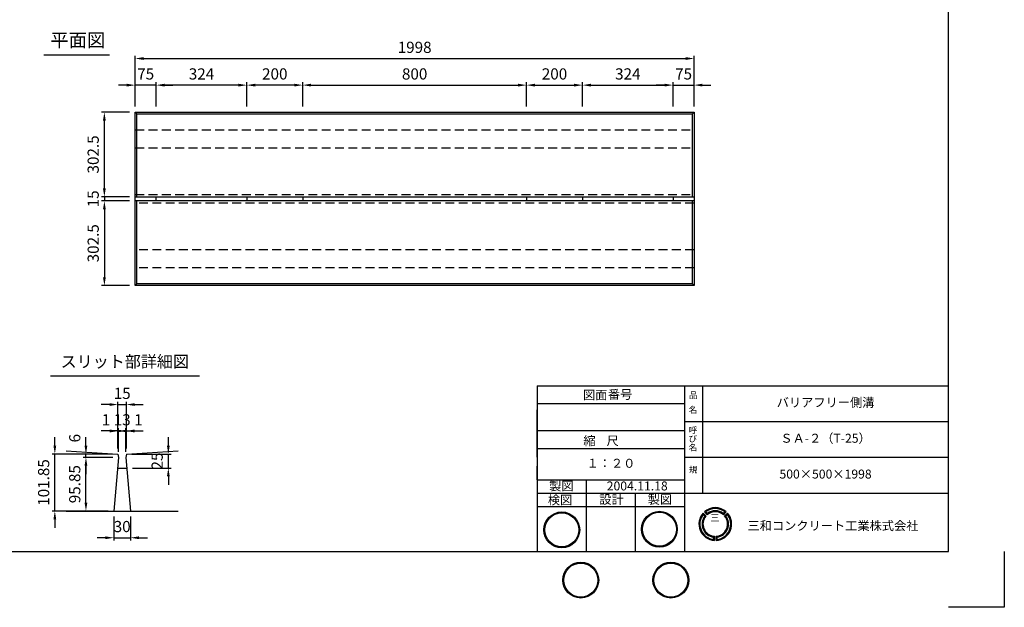
# Model space of a CAD drawing. Extents: x 0 to 5940, y 0 to 4200.
# Drawn here: x 2420 to 5940, y 0 to 2100 of the extents above; entities that cross this region are included whole.
import ezdxf
from ezdxf.enums import TextEntityAlignment as Align

# ---------------------------------------------------------------- set-up
doc = ezdxf.new("R2010")
doc.units = 0
doc.header["$LTSCALE"] = 0.5
doc.linetypes.add('HIDDEN2', pattern=[4.7625, 3.175, -1.5875])
doc.layers.get('0').update_dxf_attribs({"linetype": 'CONTINUOUS'})
doc.layers.get('DEFPOINTS').update_dxf_attribs({"linetype": 'CONTINUOUS'})
doc.layers.add('寸法引出', color=2, linetype='CONTINUOUS')
doc.layers.add('枠', color=3, linetype='CONTINUOUS')
doc.styles.add('SANWA', font='MSMINCHO.TTF')
doc.dimstyles.new('SANWA', dxfattribs={"dimtxt": 2.5, "dimasz": 2.5, "dimexe": 1, "dimexo": 1, "dimgap": 0, "dimtad": 1, "dimdec": 4, "dimdsep": 46, "dimtxsty": 'SANWA', "dimcen": 0, "dimclrd": 2, "dimclre": 2, "dimclrt": 2, "dimadec": 0, "dimazin": 0, "dimtfac": 1, "dimtdec": 4, "dimtix": 1, "dimtmove": 0, "dimatfit": 3, "dimfxl": 1, "dimtolj": 1, "dimtzin": 0, "dimarcsym": 0})

# ---------------------------------------------------------------- blocks, each defined once
blk = doc.blocks.new('*D127')
at = {"layer": 'DEFPOINTS', "color": 0, "ltscale": 20}
for p in [(4831, 1961.2), (2833, 1769.7), (4831, 1769.7)]:
    blk.add_point(p, dxfattribs=at)
at = {"layer": '寸法引出', "lineweight": -2, "ltscale": 20}
for p, q in [((2833, 1789.7), (2833, 1971.2)), ((4831, 1789.7), (4831, 1971.2)), ((2863, 1961.2), (4801, 1961.2))]:
    blk.add_line(p, q, dxfattribs=at)
at = {"layer": '寸法引出', "ltscale": 20}
for points in [[(2863, 1966.2), (2863, 1956.2), (2833, 1961.2)], [(4801, 1966.2), (4801, 1956.2), (4831, 1961.2)]]:
    blk.add_solid(points, dxfattribs=at)
at = {"layer": '寸法引出', "ltscale": 20, "insert": (3832, 2001.2), "char_height": 40, "attachment_point": 5, "style": 'SANWA'}
blk.add_mtext('\\A1;1998', dxfattribs=at)
blk = doc.blocks.new('*D234')
at = {"layer": 'DEFPOINTS', "color": 0, "ltscale": 20}
for p in [(2722.8, 1452.2), (2833, 1467.2), (2833, 1452.2)]:
    blk.add_point(p, dxfattribs=at)
at = {"layer": '寸法引出', "lineweight": -2, "ltscale": 20}
for p, q in [((2722.8, 1497.2), (2722.8, 1527.2)), ((2813, 1467.2), (2712.8, 1467.2)), ((2813, 1452.2), (2712.8, 1452.2)), ((2722.8, 1467.2), (2722.8, 1452.2)), ((2722.8, 1422.2), (2722.8, 1392.2))]:
    blk.add_line(p, q, dxfattribs=at)
at = {"layer": '寸法引出', "ltscale": 20}
for points in [[(2717.8, 1497.2), (2727.8, 1497.2), (2722.8, 1467.2)], [(2717.8, 1422.2), (2727.8, 1422.2), (2722.8, 1452.2)]]:
    blk.add_solid(points, dxfattribs=at)
at = {"layer": '寸法引出', "ltscale": 20, "insert": (2682.8, 1459.7), "char_height": 40, "attachment_point": 5, "rotation": 90, "style": 'SANWA'}
blk.add_mtext('\\A1;15', dxfattribs=at)
blk = doc.blocks.new('*D235')
at = {"layer": 'DEFPOINTS', "color": 0, "ltscale": 20}
for p in [(2833, 1452.2), (2722.8, 1149.7), (2833, 1149.7)]:
    blk.add_point(p, dxfattribs=at)
at = {"layer": '寸法引出', "lineweight": -2, "ltscale": 20}
for p, q in [((2813, 1452.2), (2712.8, 1452.2)), ((2722.8, 1422.2), (2722.8, 1179.7)), ((2813, 1149.7), (2712.8, 1149.7))]:
    blk.add_line(p, q, dxfattribs=at)
at = {"layer": '寸法引出', "ltscale": 20}
for points in [[(2717.8, 1422.2), (2727.8, 1422.2), (2722.8, 1452.2)], [(2717.8, 1179.7), (2727.8, 1179.7), (2722.8, 1149.7)]]:
    blk.add_solid(points, dxfattribs=at)
at = {"layer": '寸法引出', "ltscale": 20, "insert": (2682.8, 1301), "char_height": 40, "attachment_point": 5, "rotation": 90, "style": 'SANWA'}
blk.add_mtext('\\A1;302.5', dxfattribs=at)
blk = doc.blocks.new('*D236')
at = {"layer": 'DEFPOINTS', "color": 0, "ltscale": 20}
for p in [(2722.8, 1769.7), (2833, 1769.7), (2833, 1467.2)]:
    blk.add_point(p, dxfattribs=at)
at = {"layer": '寸法引出', "lineweight": -2, "ltscale": 20}
for p, q in [((2813, 1769.7), (2712.8, 1769.7)), ((2722.8, 1497.2), (2722.8, 1739.7)), ((2813, 1467.2), (2712.8, 1467.2))]:
    blk.add_line(p, q, dxfattribs=at)
at = {"layer": '寸法引出', "ltscale": 20}
for points in [[(2717.8, 1739.7), (2727.8, 1739.7), (2722.8, 1769.7)], [(2717.8, 1497.2), (2727.8, 1497.2), (2722.8, 1467.2)]]:
    blk.add_solid(points, dxfattribs=at)
at = {"layer": '寸法引出', "ltscale": 20, "insert": (2682.8, 1618.5), "char_height": 40, "attachment_point": 5, "rotation": 90, "style": 'SANWA'}
blk.add_mtext('\\A1;302.5', dxfattribs=at)
blk = doc.blocks.new('*D238')
at = {"layer": 'DEFPOINTS', "color": 0, "ltscale": 20}
for p in [(2799.5, 630.2), (2773.5, 535.8), (2799.5, 535.8)]:
    blk.add_point(p, dxfattribs=at)
at = {"layer": '寸法引出', "lineweight": -2, "ltscale": 20}
for p, q in [((2773.5, 555.8), (2773.5, 640.2)), ((2799.5, 555.8), (2799.5, 640.2)), ((2743.5, 630.2), (2713.5, 630.2)), ((2773.5, 630.2), (2799.5, 630.2)), ((2829.5, 630.2), (2859.5, 630.2))]:
    blk.add_line(p, q, dxfattribs=at)
at = {"layer": '寸法引出', "ltscale": 20}
for points in [[(2743.5, 635.2), (2743.5, 625.2), (2773.5, 630.2)], [(2829.5, 635.2), (2829.5, 625.2), (2799.5, 630.2)]]:
    blk.add_solid(points, dxfattribs=at)
at = {"layer": '寸法引出', "ltscale": 20, "insert": (2786.5, 670.2), "char_height": 40, "attachment_point": 5, "style": 'SANWA'}
blk.add_mtext('\\A1;13', dxfattribs=at)
blk = doc.blocks.new('*D239')
at = {"layer": 'DEFPOINTS', "color": 0, "ltscale": 20}
for p in [(2801.5, 630.2), (2799.5, 535.8), (2801.5, 547.8)]:
    blk.add_point(p, dxfattribs=at)
at = {"layer": '寸法引出', "lineweight": -2, "ltscale": 20}
for p, q in [((2799.5, 555.8), (2799.5, 640.2)), ((2801.5, 567.8), (2801.5, 640.2)), ((2769.5, 630.2), (2739.5, 630.2)), ((2799.5, 630.2), (2801.5, 630.2)), ((2831.5, 630.2), (2861.5, 630.2))]:
    blk.add_line(p, q, dxfattribs=at)
at = {"layer": '寸法引出', "ltscale": 20}
for points in [[(2769.5, 635.2), (2769.5, 625.2), (2799.5, 630.2)], [(2831.5, 635.2), (2831.5, 625.2), (2801.5, 630.2)]]:
    blk.add_solid(points, dxfattribs=at)
at = {"layer": '寸法引出', "ltscale": 20, "insert": (2844.5, 670.2), "char_height": 40, "attachment_point": 5, "style": 'SANWA'}
blk.add_mtext('\\A1;1', dxfattribs=at)
blk = doc.blocks.new('*D240')
at = {"layer": 'DEFPOINTS', "color": 0, "ltscale": 20}
for p in [(2771.5, 630.2), (2771.5, 547.8), (2773.5, 535.8)]:
    blk.add_point(p, dxfattribs=at)
at = {"layer": '寸法引出', "lineweight": -2, "ltscale": 20}
for p, q in [((2771.5, 567.8), (2771.5, 640.2)), ((2773.5, 555.8), (2773.5, 640.2)), ((2741.5, 630.2), (2711.5, 630.2)), ((2773.5, 630.2), (2771.5, 630.2)), ((2803.5, 630.2), (2833.5, 630.2))]:
    blk.add_line(p, q, dxfattribs=at)
at = {"layer": '寸法引出', "ltscale": 20}
for points in [[(2741.5, 635.2), (2741.5, 625.2), (2771.5, 630.2)], [(2803.5, 635.2), (2803.5, 625.2), (2773.5, 630.2)]]:
    blk.add_solid(points, dxfattribs=at)
at = {"layer": '寸法引出', "ltscale": 20, "insert": (2728.5, 670.2), "char_height": 40, "attachment_point": 5, "style": 'SANWA'}
blk.add_mtext('\\A1;1', dxfattribs=at)
blk = doc.blocks.new('*D241')
at = {"layer": 'DEFPOINTS', "color": 0, "ltscale": 20}
for p in [(2801.5, 547.8), (2951.5, 547.8), (2802.9, 497.8)]:
    blk.add_point(p, dxfattribs=at)
at = {"layer": '寸法引出', "lineweight": -2, "ltscale": 20}
for p, q in [((2951.5, 577.8), (2951.5, 607.8)), ((2821.5, 547.8), (2961.5, 547.8)), ((2951.5, 497.8), (2951.5, 547.8)), ((2822.9, 497.8), (2961.5, 497.8)), ((2951.5, 467.8), (2951.5, 437.8))]:
    blk.add_line(p, q, dxfattribs=at)
at = {"layer": '寸法引出', "ltscale": 20}
for points in [[(2946.5, 577.8), (2956.5, 577.8), (2951.5, 547.8)], [(2946.5, 467.8), (2956.5, 467.8), (2951.5, 497.8)]]:
    blk.add_solid(points, dxfattribs=at)
at = {"layer": '寸法引出', "ltscale": 20, "insert": (2911.5, 522.8), "char_height": 40, "attachment_point": 5, "rotation": 90, "style": 'SANWA'}
blk.add_mtext('\\A1;25', dxfattribs=at)
blk = doc.blocks.new('*D242')
at = {"layer": 'DEFPOINTS', "color": 0, "ltscale": 20}
for p in [(2656.9, 535.8), (2773.5, 535.8), (2756.5, 344.1)]:
    blk.add_point(p, dxfattribs=at)
at = {"layer": '寸法引出', "lineweight": -2, "ltscale": 20}
for p, q in [((2753.5, 535.8), (2646.9, 535.8)), ((2656.9, 374.1), (2656.9, 505.8)), ((2736.5, 344.1), (2646.9, 344.1))]:
    blk.add_line(p, q, dxfattribs=at)
at = {"layer": '寸法引出', "ltscale": 20}
for points in [[(2651.9, 505.8), (2661.9, 505.8), (2656.9, 535.8)], [(2651.9, 374.1), (2661.9, 374.1), (2656.9, 344.1)]]:
    blk.add_solid(points, dxfattribs=at)
at = {"layer": '寸法引出', "ltscale": 20, "insert": (2616.9, 440), "char_height": 40, "attachment_point": 5, "rotation": 90, "style": 'SANWA'}
blk.add_mtext('\\A1;95.85', dxfattribs=at)
blk = doc.blocks.new('*D243')
at = {"layer": 'DEFPOINTS', "color": 0, "ltscale": 20}
for p in [(2656.9, 547.8), (2771.5, 547.8), (2773.5, 535.8)]:
    blk.add_point(p, dxfattribs=at)
at = {"layer": '寸法引出', "lineweight": -2, "ltscale": 20}
for p, q in [((2656.9, 577.8), (2656.9, 607.8)), ((2751.5, 547.8), (2646.9, 547.8)), ((2753.5, 535.8), (2646.9, 535.8)), ((2656.9, 535.8), (2656.9, 547.8)), ((2656.9, 505.8), (2656.9, 475.8))]:
    blk.add_line(p, q, dxfattribs=at)
at = {"layer": '寸法引出', "ltscale": 20}
for points in [[(2651.9, 577.8), (2661.9, 577.8), (2656.9, 547.8)], [(2651.9, 505.8), (2661.9, 505.8), (2656.9, 535.8)]]:
    blk.add_solid(points, dxfattribs=at)
at = {"layer": '寸法引出', "ltscale": 20, "insert": (2616.9, 604.3), "char_height": 40, "attachment_point": 5, "rotation": 90, "style": 'SANWA'}
blk.add_mtext('\\A1;6', dxfattribs=at)
blk = doc.blocks.new('*D244')
at = {"layer": 'DEFPOINTS', "color": 0, "ltscale": 20}
for p in [(2545.7, 547.8), (2771.5, 547.8), (2756.5, 344.1)]:
    blk.add_point(p, dxfattribs=at)
at = {"layer": '寸法引出', "lineweight": -2, "ltscale": 20}
for p, q in [((2545.7, 577.8), (2545.7, 607.8)), ((2751.5, 547.8), (2535.7, 547.8)), ((2545.7, 344.1), (2545.7, 547.8)), ((2736.5, 344.1), (2535.7, 344.1)), ((2545.7, 314.1), (2545.7, 284.1))]:
    blk.add_line(p, q, dxfattribs=at)
at = {"layer": '寸法引出', "ltscale": 20}
for points in [[(2540.7, 577.8), (2550.7, 577.8), (2545.7, 547.8)], [(2540.7, 314.1), (2550.7, 314.1), (2545.7, 344.1)]]:
    blk.add_solid(points, dxfattribs=at)
at = {"layer": '寸法引出', "ltscale": 20, "insert": (2505.7, 446), "char_height": 40, "attachment_point": 5, "rotation": 90, "style": 'SANWA'}
blk.add_mtext('\\A1;101.85', dxfattribs=at)
blk = doc.blocks.new('*D245')
at = {"layer": 'DEFPOINTS', "color": 0, "ltscale": 20}
for p in [(2801.5, 724.6), (2771.5, 547.8), (2801.5, 547.8)]:
    blk.add_point(p, dxfattribs=at)
at = {"layer": '寸法引出', "lineweight": -2, "ltscale": 20}
for p, q in [((2741.5, 724.6), (2711.5, 724.6)), ((2771.5, 567.8), (2771.5, 734.6)), ((2771.5, 724.6), (2801.5, 724.6)), ((2801.5, 567.8), (2801.5, 734.6)), ((2831.5, 724.6), (2861.5, 724.6))]:
    blk.add_line(p, q, dxfattribs=at)
at = {"layer": '寸法引出', "ltscale": 20}
for points in [[(2741.5, 729.6), (2741.5, 719.6), (2771.5, 724.6)], [(2831.5, 729.6), (2831.5, 719.6), (2801.5, 724.6)]]:
    blk.add_solid(points, dxfattribs=at)
at = {"layer": '寸法引出', "ltscale": 20, "insert": (2786.5, 764.6), "char_height": 40, "attachment_point": 5, "style": 'SANWA'}
blk.add_mtext('\\A1;15', dxfattribs=at)
blk = doc.blocks.new('*D246')
at = {"layer": 'DEFPOINTS', "color": 0, "ltscale": 20}
for p in [(2756.5, 344.1), (2816.5, 344.1), (2816.5, 248.6)]:
    blk.add_point(p, dxfattribs=at)
at = {"layer": '寸法引出', "lineweight": -2, "ltscale": 20}
for p, q in [((2756.5, 324.1), (2756.5, 238.6)), ((2816.5, 324.1), (2816.5, 238.6)), ((2726.5, 248.6), (2696.5, 248.6)), ((2756.5, 248.6), (2816.5, 248.6)), ((2846.5, 248.6), (2876.5, 248.6))]:
    blk.add_line(p, q, dxfattribs=at)
at = {"layer": '寸法引出', "ltscale": 20}
for points in [[(2726.5, 253.6), (2726.5, 243.6), (2756.5, 248.6)], [(2846.5, 253.6), (2846.5, 243.6), (2816.5, 248.6)]]:
    blk.add_solid(points, dxfattribs=at)
at = {"layer": '寸法引出', "ltscale": 20, "insert": (2786.5, 288.6), "char_height": 40, "attachment_point": 5, "style": 'SANWA'}
blk.add_mtext('\\A1;30', dxfattribs=at)
blk = doc.blocks.new('*D260')
at = {"layer": 'DEFPOINTS', "color": 0, "ltscale": 20}
for p in [(4232, 1866.2), (3432, 1769.7), (4232, 1769.7)]:
    blk.add_point(p, dxfattribs=at)
at = {"layer": '寸法引出', "lineweight": -2, "ltscale": 20}
for p, q in [((3432, 1789.7), (3432, 1876.2)), ((3462, 1866.2), (4202, 1866.2)), ((4232, 1789.7), (4232, 1876.2))]:
    blk.add_line(p, q, dxfattribs=at)
at = {"layer": '寸法引出', "ltscale": 20}
for points in [[(3462, 1871.2), (3462, 1861.2), (3432, 1866.2)], [(4202, 1871.2), (4202, 1861.2), (4232, 1866.2)]]:
    blk.add_solid(points, dxfattribs=at)
at = {"layer": '寸法引出', "ltscale": 20, "insert": (3832, 1906.2), "char_height": 40, "attachment_point": 5, "style": 'SANWA'}
blk.add_mtext('\\A1;800', dxfattribs=at)
blk = doc.blocks.new('*D261')
at = {"layer": 'DEFPOINTS', "color": 0, "ltscale": 20}
for p in [(4432, 1866.2), (4232, 1769.7), (4432, 1769.7)]:
    blk.add_point(p, dxfattribs=at)
at = {"layer": '寸法引出', "lineweight": -2, "ltscale": 20}
for p, q in [((4232, 1789.7), (4232, 1876.2)), ((4262, 1866.2), (4402, 1866.2)), ((4432, 1789.7), (4432, 1876.2))]:
    blk.add_line(p, q, dxfattribs=at)
at = {"layer": '寸法引出', "ltscale": 20}
for points in [[(4262, 1871.2), (4262, 1861.2), (4232, 1866.2)], [(4402, 1871.2), (4402, 1861.2), (4432, 1866.2)]]:
    blk.add_solid(points, dxfattribs=at)
at = {"layer": '寸法引出', "ltscale": 20, "insert": (4332, 1906.2), "char_height": 40, "attachment_point": 5, "style": 'SANWA'}
blk.add_mtext('\\A1;200', dxfattribs=at)
blk = doc.blocks.new('*D262')
at = {"layer": 'DEFPOINTS', "color": 0, "ltscale": 20}
for p in [(3232, 1866.2), (3232, 1769.7), (3432, 1769.7)]:
    blk.add_point(p, dxfattribs=at)
at = {"layer": '寸法引出', "lineweight": -2, "ltscale": 20}
for p, q in [((3232, 1789.7), (3232, 1876.2)), ((3402, 1866.2), (3262, 1866.2)), ((3432, 1789.7), (3432, 1876.2))]:
    blk.add_line(p, q, dxfattribs=at)
at = {"layer": '寸法引出', "ltscale": 20}
for points in [[(3262, 1871.2), (3262, 1861.2), (3232, 1866.2)], [(3402, 1871.2), (3402, 1861.2), (3432, 1866.2)]]:
    blk.add_solid(points, dxfattribs=at)
at = {"layer": '寸法引出', "ltscale": 20, "insert": (3332, 1906.2), "char_height": 40, "attachment_point": 5, "style": 'SANWA'}
blk.add_mtext('\\A1;200', dxfattribs=at)
blk = doc.blocks.new('*D428')
at = {"layer": 'DEFPOINTS', "color": 0, "ltscale": 20}
for p in [(4756, 1866.2), (4432, 1769.7), (4756, 1769.7)]:
    blk.add_point(p, dxfattribs=at)
at = {"layer": '寸法引出', "lineweight": -2, "ltscale": 20}
for p, q in [((4432, 1789.7), (4432, 1876.2)), ((4462, 1866.2), (4726, 1866.2)), ((4756, 1789.7), (4756, 1876.2))]:
    blk.add_line(p, q, dxfattribs=at)
at = {"layer": '寸法引出', "ltscale": 20}
for points in [[(4462, 1871.2), (4462, 1861.2), (4432, 1866.2)], [(4726, 1871.2), (4726, 1861.2), (4756, 1866.2)]]:
    blk.add_solid(points, dxfattribs=at)
at = {"layer": '寸法引出', "ltscale": 20, "insert": (4594, 1906.2), "char_height": 40, "attachment_point": 5, "style": 'SANWA'}
blk.add_mtext('\\A1;324', dxfattribs=at)
blk = doc.blocks.new('*D429')
at = {"layer": 'DEFPOINTS', "color": 0, "ltscale": 20}
for p in [(4831, 1866.2), (4756, 1769.7), (4831, 1769.7)]:
    blk.add_point(p, dxfattribs=at)
at = {"layer": '寸法引出', "lineweight": -2, "ltscale": 20}
for p, q in [((4726, 1866.2), (4696, 1866.2)), ((4756, 1789.7), (4756, 1876.2)), ((4756, 1866.2), (4831, 1866.2)), ((4831, 1789.7), (4831, 1876.2)), ((4861, 1866.2), (4891, 1866.2))]:
    blk.add_line(p, q, dxfattribs=at)
at = {"layer": '寸法引出', "ltscale": 20}
for points in [[(4726, 1871.2), (4726, 1861.2), (4756, 1866.2)], [(4861, 1871.2), (4861, 1861.2), (4831, 1866.2)]]:
    blk.add_solid(points, dxfattribs=at)
at = {"layer": '寸法引出', "ltscale": 20, "insert": (4793.5, 1906.2), "char_height": 40, "attachment_point": 5, "style": 'SANWA'}
blk.add_mtext('\\A1;75', dxfattribs=at)
blk = doc.blocks.new('*D430')
at = {"layer": 'DEFPOINTS', "color": 0, "ltscale": 20}
for p in [(2908, 1866.2), (2908, 1769.7), (3232, 1769.7)]:
    blk.add_point(p, dxfattribs=at)
at = {"layer": '寸法引出', "lineweight": -2, "ltscale": 20}
for p, q in [((2908, 1789.7), (2908, 1876.2)), ((3202, 1866.2), (2938, 1866.2)), ((3232, 1789.7), (3232, 1876.2))]:
    blk.add_line(p, q, dxfattribs=at)
at = {"layer": '寸法引出', "ltscale": 20}
for points in [[(2938, 1871.2), (2938, 1861.2), (2908, 1866.2)], [(3202, 1871.2), (3202, 1861.2), (3232, 1866.2)]]:
    blk.add_solid(points, dxfattribs=at)
at = {"layer": '寸法引出', "ltscale": 20, "insert": (3070, 1906.2), "char_height": 40, "attachment_point": 5, "style": 'SANWA'}
blk.add_mtext('\\A1;324', dxfattribs=at)
blk = doc.blocks.new('*D431')
at = {"layer": 'DEFPOINTS', "color": 0, "ltscale": 20}
for p in [(2833, 1866.2), (2833, 1769.7), (2908, 1769.7)]:
    blk.add_point(p, dxfattribs=at)
at = {"layer": '寸法引出', "lineweight": -2, "ltscale": 20}
for p, q in [((2803, 1866.2), (2773, 1866.2)), ((2833, 1789.7), (2833, 1876.2)), ((2908, 1866.2), (2833, 1866.2)), ((2908, 1789.7), (2908, 1876.2)), ((2938, 1866.2), (2968, 1866.2))]:
    blk.add_line(p, q, dxfattribs=at)
at = {"layer": '寸法引出', "ltscale": 20}
for points in [[(2803, 1871.2), (2803, 1861.2), (2833, 1866.2)], [(2938, 1871.2), (2938, 1861.2), (2908, 1866.2)]]:
    blk.add_solid(points, dxfattribs=at)
at = {"layer": '寸法引出', "ltscale": 20, "insert": (2870.5, 1906.2), "char_height": 40, "attachment_point": 5, "style": 'SANWA'}
blk.add_mtext('\\A1;75', dxfattribs=at)

msp = doc.modelspace()

# ---------------------------------------------------------------- hatches: boundary and pattern name
h = msp.add_hatch(color=256)
h.paths.add_polyline_path([(4867.8178, 341.16772), (4878.02042, 330.9651, -0.3722683533), (4935.67615, 330.9651), (4945.87877, 341.16772, 0.382497994)])
h.paths.add_polyline_path([(4941.15241, 340.96685), (4935.45071, 335.26514, 0.3367429549), (4878.24586, 335.26514), (4872.54416, 340.96685, -0.3477704275)], flags=16)
h.paths.add_polyline_path([(4940.20164, 326.43962, -0.6168583269), (4910.04829, 253.643), (4910.04829, 239.21431, 0.6292889159), (4950.40426, 336.64224)])
h.paths.add_polyline_path([(4950.20338, 331.91588, -0.5873104909), (4913.24829, 242.6984), (4913.24829, 250.76182, 0.5741105922), (4944.50167, 326.21418)], flags=16)
h.paths.add_polyline_path([(4863.29232, 336.64224, 0.6292889159), (4903.64829, 239.21431), (4903.64829, 253.643, -0.6168583269), (4873.49494, 326.43962)])
h.paths.add_polyline_path([(4869.1949, 326.21418, 0.5741105922), (4900.44829, 250.76182), (4900.44829, 242.6984, -0.5873104909), (4863.49319, 331.91588)], flags=16)
h = msp.add_hatch(color=256)
h.paths.add_polyline_path([(4422.02655, 276.75714, 1), (4294.06622, 276.75714, 1)])
h.paths.add_polyline_path([(4418.82655, 276.75714, 1), (4297.26622, 276.75714, 1)], flags=16)
h = msp.add_hatch(color=256)
h.paths.add_polyline_path([(4771.0741, 279.08054, 1), (4643.11376, 279.08054, 1)])
h.paths.add_polyline_path([(4767.8741, 279.08054, 1), (4646.31376, 279.08054, 1)], flags=16)
h.paths.add_polyline_path([(4674.86764, 276.67545), (4741.97621, 276.67545), (4741.97621, 337.56688), (4674.86764, 337.56688)], flags=8)
h.paths.add_polyline_path([(4673.61228, 229.04961), (4741.72657, 229.04961), (4741.72657, 292.95818), (4673.61228, 292.95818)], flags=8)
h = msp.add_hatch(color=256)
h.paths.add_polyline_path([(4489.86326, 97.2224, 1), (4361.90292, 97.2224, 1)])
h.paths.add_polyline_path([(4486.66326, 97.2224, 1), (4365.10292, 97.2224, 1)], flags=16)
h.paths.add_polyline_path([(4393.24537, 91.04168), (4461.1768, 91.04168), (4461.1768, 154.40168), (4393.24537, 154.40168)], flags=8)
h.paths.add_polyline_path([(4393.49859, 43.49887), (4459.41859, 43.49887), (4459.41859, 100.82458), (4393.49859, 100.82458)], flags=24)
h = msp.add_hatch(color=256)
h.paths.add_polyline_path([(4811.93553, 97.2224, 1), (4683.97519, 97.2224, 1)])
h.paths.add_polyline_path([(4808.73553, 97.2224, 1), (4687.17519, 97.2224, 1)], flags=16)
h.paths.add_polyline_path([(4715.2262, 91.93731), (4783.34049, 91.93731), (4783.34049, 155.84588), (4715.2262, 155.84588)], flags=8)
h.paths.add_polyline_path([(4715.11371, 48.74575), (4781.94799, 48.74575), (4781.94799, 108.81432), (4715.11371, 108.81432)], flags=8)

# ---------------------------------------------------------------- linework, layer by layer
for p, q in [((2506.14798, 1974.39383), (2741.01708, 1974.39383)), ((2530.78946, 827.03982), (3062.65293, 827.03982)), ((4270.04255, 792), (4270.04255, 696)), ((4798.04255, 200), (4798.04255, 792)), ((4798.04255, 792), (4828.3697, 792)), ((4862.04255, 408), (4862.04255, 792)), ((4270.04255, 581.40876), (4270.04255, 705.69353)), ((4270.04255, 536), (4270.04255, 581.40876)), ((4270.04255, 504), (4270.04255, 399.91353)), ((4270.04255, 456), (4270.04255, 504)), ((4270.04255, 456), (4270.04255, 408)), ((4446.04255, 200), (4446.04255, 456)), ((4270.04255, 408), (5740, 408)), ((4622.04255, 200), (4622.04255, 408)), ((4873.49494, 326.43962), (4863.23037, 336.70419)), ((4869.1949, 326.21418), (4863.49319, 331.91588)), ((4878.02042, 330.9651), (4867.75585, 341.22967)), ((4878.24586, 335.26514), (4872.54416, 340.96685)), ((4935.45071, 335.26514), (4941.15241, 340.96685)), ((4935.67615, 330.9651), (4945.87877, 341.16772)), ((4940.20164, 326.43962), (4950.40426, 336.64224)), ((4944.50167, 326.21418), (4950.20338, 331.91588)), ((4900.44829, 242.6984), (4900.44829, 250.76182)), ((4903.64829, 239.21431), (4903.64829, 253.643)), ((4910.04829, 239.21431), (4910.04829, 253.643)), ((4913.24829, 242.6984), (4913.24829, 250.76182)), ((5940, 200), (5940, 0)), ((5940, 0), (5740, 0))]:
    msp.add_line(p, q)
at = {"ltscale": 20}
for p, q in [((2833.04883, 1769.74808), (4831.04883, 1769.74808)), ((2833.04883, 1149.74808), (2833.04883, 1769.74808)), ((2833.04883, 1769.74808), (2839.04883, 1763.74808)), ((2839.04883, 1763.74808), (4825.04883, 1763.74808)), ((2839.04883, 1467.24808), (2839.04883, 1763.74808)), ((4831.04883, 1769.74808), (4825.04883, 1763.74808)), ((4825.04883, 1467.24808), (4825.04883, 1763.74808)), ((4831.04883, 1769.74808), (4831.04883, 1149.74808)), ((2833.04883, 1467.24808), (4831.04883, 1467.24808)), ((4831.04883, 1452.24808), (2833.04883, 1452.24808)), ((2839.04883, 1155.74808), (2839.04883, 1452.24808)), ((2908.04883, 1452.24808), (2908.04883, 1467.24808)), ((3232.04883, 1467.24808), (3232.04883, 1452.24808)), ((3432.04883, 1467.24808), (3432.04883, 1452.24808)), ((4232.04883, 1467.24808), (4232.04883, 1452.24808)), ((4432.04883, 1467.24808), (4432.04883, 1452.24808)), ((4756.04883, 1467.24808), (4756.04883, 1452.24808)), ((4825.04883, 1155.74808), (4825.04883, 1452.24808)), ((2839.04883, 1155.74808), (2833.04883, 1149.74808)), ((4831.04883, 1149.74808), (2833.04883, 1149.74808)), ((4825.04883, 1155.74808), (2839.04883, 1155.74808)), ((4825.04883, 1155.74808), (4831.04883, 1149.74808)), ((2586.49337, 559.12559), (2771.49337, 547.80097)), ((2773.49337, 535.80097), (2756.49337, 344.10097)), ((2771.49337, 547.80097), (2773.49337, 535.80097)), ((2801.49337, 547.80097), (2799.49337, 535.80097)), ((2799.49337, 535.80097), (2816.49337, 344.10097)), ((2801.49337, 547.80097), (2986.49337, 559.12559)), ((2770.12353, 497.80097), (2802.86322, 497.80097)), ((2586.49337, 344.10097), (2986.49337, 344.10097))]:
    msp.add_line(p, q, dxfattribs=at)
at = {"linetype": 'HIDDEN2', "ltscale": 20}
for p, q in [((2833.04883, 1706.49808), (4831.04883, 1706.49808)), ((2833.04883, 1641.49808), (4831.04883, 1641.49808)), ((2833.04883, 1474.74808), (4831.04883, 1474.74808)), ((4831.04883, 1444.74808), (2833.04883, 1444.74808)), ((4831.04883, 1277.99808), (2833.04883, 1277.99808)), ((4831.04883, 1212.99808), (2833.04883, 1212.99808))]:
    msp.add_line(p, q, dxfattribs=at)
at = {"color": 0}
for p, q in [((4270.04255, 792), (5740, 792)), ((4270.04255, 728), (4798.04255, 728)), ((4270.04255, 728), (4798.04255, 728)), ((4270.04255, 696), (4270.04255, 504)), ((4798.04255, 664), (5740, 664)), ((4270.04255, 632), (4798.04255, 632)), ((4270.04255, 568), (4798.04255, 568)), ((4798.04255, 536), (5740, 536)), ((4270.04255, 504), (4270.04255, 200)), ((4270.04255, 456), (4798.04255, 456)), ((4270.04255, 360), (4798.04255, 360))]:
    msp.add_line(p, q, dxfattribs=at)
for centre, radius in [((4358.04639, 276.75714), 63.98017), ((4358.04639, 276.75714), 60.78017), ((4707.09393, 279.08054), 63.98017), ((4707.09393, 279.08054), 60.78017), ((4425.88309, 97.2224), 63.98017), ((4425.88309, 97.2224), 60.78017), ((4747.95536, 97.2224), 63.98017), ((4747.95536, 97.2224), 60.78017)]:
    msp.add_circle(centre, radius)
for radius, start, end in [(58.48505, 48.13649545, 131.86350455), (55.28505, 51.64767379, 128.35232621), (58.48505, 138.13649545, 266.86350455), (55.28505, 141.64767379, 263.35232621), (47.28505, 142.77882031, 262.22117969), (44.08505, 139.16258741, 265.83741259), (44.08505, 49.16258741, 130.83741259), (47.28505, 52.77882031, 127.22117969), (58.48505, 273.13649545, 41.86350455), (44.08505, 274.16258741, 40.83741259), (55.28505, 276.64767379, 38.35232621), (47.28505, 277.77882031, 37.22117969)]:
    msp.add_arc((4906.84829, 297.61175), radius, start, end)
at = {"layer": '枠'}
for p, q in [((5740, 200), (5740, 4000)), ((500, 200), (5740, 200))]:
    msp.add_line(p, q, dxfattribs=at)

# ---------------------------------------------------------------- texts
at = {"style": 'SANWA'}
for s, height, p in [('平面図', 48, (2627.77419, 2020.73647)), ('スリット部詳細図', 42, (2795.86784, 872.71031)), ('バリアフリー側溝', 32, (5301.02128, 728)), ('ＳＡ-２（T-25）', 32, (5301.02128, 600)), ('500×500×1998', 32, (5301.02128, 472))]:
    msp.add_text(s, height=height, dxfattribs=at).set_placement(p, align=Align.MIDDLE)
at = {"ltscale": 2, "style": 'SANWA'}
for s, height, p in [('図面', 32, (4433.87648, 743.03638)), ('番号', 32, (4523.11905, 744.85492)), ('品', 22.4, (4812.9908, 747.1692)), ('名', 22.4, (4811.77738, 694.66168)), ('呼', 22.4, (4811.68457, 621.91309)), ('縮    尺', 32, (4435.2785, 579.17855)), ('び', 22.4, (4811.36685, 591.24349)), ('名', 22.4, (4811.82049, 559.9018)), ('１：２０', 32, (4446.39348, 498.7254)), ('規', 22.4, (4812.38409, 480.91282)), ('製図', 32, (4312.99919, 417.66851)), ('2004.11.18', 32, (4518.62974, 417.66851)), ('検図', 32, (4308.28824, 367.69573)), ('設計', 32, (4492.10131, 369.51429)), ('製図', 32, (4664.99919, 369.66851))]:
    msp.add_text(s, height=height, dxfattribs=at).set_placement(p)
at = {"style": 'SANWA'}
for s, height, p in [('三', 24, (4888.94534, 307.50946)), ('三和コンクリート工業株式会社', 32, (5021.87775, 275.62516))]:
    msp.add_text(s, height=height, dxfattribs=at).set_placement(p)

# ---------------------------------------------------------------- dimensions: what is measured, and where the dimension line sits
at = {"layer": '寸法引出', "ltscale": 20}
for base, p1, p2, override, picture, middle in [((4831.04883, 1961.22365), (2833.04883, 1769.74808), (4831.04883, 1769.74808), {"dimscale": 20, "dimtxt": 2, "dimasz": 1.5, "dimexe": 0.5, "dimgap": 1, "dimclrd": 256, "dimclre": 256, "dimclrt": 256}, '*D127', (3832.04883, 2001.22365)), ((2833.04883, 1866.17269), (2908.04883, 1769.74808), (2833.04883, 1769.74808), {"dimscale": 20, "dimtxt": 2, "dimasz": 1.5, "dimexe": 0.5, "dimgap": 1, "dimclrd": 256, "dimclre": 256, "dimclrt": 256, "dimtmove": 1}, '*D431', (2870.54883, 1906.17269)), ((2908.04883, 1866.17269), (3232.04883, 1769.74808), (2908.04883, 1769.74808), {"dimscale": 20, "dimtxt": 2, "dimasz": 1.5, "dimexe": 0.5, "dimgap": 1, "dimclrd": 256, "dimclre": 256, "dimclrt": 256, "dimtmove": 1}, '*D430', (3070.04883, 1906.17269)), ((3232.04883, 1866.17269), (3432.04883, 1769.74808), (3232.04883, 1769.74808), {"dimscale": 20, "dimtxt": 2, "dimasz": 1.5, "dimexe": 0.5, "dimgap": 1, "dimclrd": 256, "dimclre": 256, "dimclrt": 256, "dimtmove": 1}, '*D262', (3332.04883, 1906.17269)), ((4232.04883, 1866.17269), (3432.04883, 1769.74808), (4232.04883, 1769.74808), {"dimscale": 20, "dimtxt": 2, "dimasz": 1.5, "dimexe": 0.5, "dimgap": 1, "dimclrd": 256, "dimclre": 256, "dimclrt": 256}, '*D260', (3832.04883, 1906.17269)), ((4432.04883, 1866.17269), (4232.04883, 1769.74808), (4432.04883, 1769.74808), {"dimscale": 20, "dimtxt": 2, "dimasz": 1.5, "dimexe": 0.5, "dimgap": 1, "dimclrd": 256, "dimclre": 256, "dimclrt": 256, "dimtmove": 1}, '*D261', (4332.04883, 1906.17269)), ((4756.04883, 1866.17269), (4432.04883, 1769.74808), (4756.04883, 1769.74808), {"dimscale": 20, "dimtxt": 2, "dimasz": 1.5, "dimexe": 0.5, "dimgap": 1, "dimclrd": 256, "dimclre": 256, "dimclrt": 256, "dimtmove": 1}, '*D428', (4594.04883, 1906.17269)), ((4831.04883, 1866.17269), (4756.04883, 1769.74808), (4831.04883, 1769.74808), {"dimscale": 20, "dimtxt": 2, "dimasz": 1.5, "dimexe": 0.5, "dimgap": 1, "dimclrd": 256, "dimclre": 256, "dimclrt": 256, "dimtmove": 1}, '*D429', (4793.54883, 1906.17269))]:
    dim = msp.add_linear_dim(base=base, p1=p1, p2=p2, dimstyle='SANWA', override=override, dxfattribs=at)
    dim.commit()
    dim.dimension.update_dxf_attribs({"geometry": picture, "text_midpoint": middle})
for base, p1, p2, override, picture, middle in [((2722.83352, 1769.74808), (2833.04883, 1467.24808), (2833.04883, 1769.74808), {"dimscale": 20, "dimtxt": 2, "dimasz": 1.5, "dimexe": 0.5, "dimgap": 1, "dimclrd": 256, "dimclre": 256, "dimclrt": 256, "dimtmove": 1}, '*D236', (2682.83352, 1618.49808)), ((2722.83352, 1452.24808), (2833.04883, 1467.24808), (2833.04883, 1452.24808), {"dimscale": 20, "dimtxt": 2, "dimasz": 1.5, "dimexe": 0.5, "dimgap": 1, "dimclrd": 256, "dimclre": 256, "dimclrt": 256}, '*D234', (2682.83352, 1459.74808)), ((2722.83352, 1149.74808), (2833.04883, 1452.24808), (2833.04883, 1149.74808), {"dimscale": 20, "dimtxt": 2, "dimasz": 1.5, "dimexe": 0.5, "dimgap": 1, "dimclrd": 256, "dimclre": 256, "dimclrt": 256, "dimtmove": 1}, '*D235', (2682.83352, 1300.99808))]:
    dim = msp.add_linear_dim(base=base, p1=p1, p2=p2, angle=90, dimstyle='SANWA', override=override, dxfattribs=at)
    dim.commit()
    dim.dimension.update_dxf_attribs({"geometry": picture, "text_midpoint": middle})
for base, p1, p2, text, picture, middle in [((2801.49337, 724.61346), (2771.49337, 547.80097), (2801.49337, 547.80097), '15', '*D245', (2786.49337, 764.61346)), ((2799.49337, 630.19497), (2773.49337, 535.80097), (2799.49337, 535.80097), '13', '*D238', (2786.49337, 670.19497)), ((2816.49337, 248.62249), (2756.49337, 344.10097), (2816.49337, 344.10097), '30', '*D246', (2786.49337, 288.62249))]:
    dim = msp.add_linear_dim(base=base, p1=p1, p2=p2, text=text, dimstyle='SANWA', override={"dimscale": 20, "dimtxt": 2, "dimasz": 1.5, "dimexe": 0.5, "dimgap": 1, "dimclrd": 256, "dimclre": 256, "dimclrt": 256}, dxfattribs=at)
    dim.commit()
    dim.dimension.update_dxf_attribs({"geometry": picture, "text_midpoint": middle})
for base, p1, p2, picture, middle in [((2771.49337, 630.19497), (2773.49337, 535.80097), (2771.49337, 547.80097), '*D240', (2728.49337, 630.19497)), ((2801.49337, 630.19497), (2799.49337, 535.80097), (2801.49337, 547.80097), '*D239', (2844.49337, 630.19497))]:
    dim = msp.add_linear_dim(base=base, p1=p1, p2=p2, text='1', dimstyle='SANWA', override={"dimscale": 20, "dimtxt": 2, "dimasz": 1.5, "dimexe": 0.5, "dimgap": 1, "dimclrd": 256, "dimclre": 256, "dimclrt": 256, "dimtmove": 1}, dxfattribs=at)
    dim.commit()
    dim.dimension.update_dxf_attribs({"geometry": picture, "text_midpoint": middle, "dimtype": 160})
for base, p1, p2, text, override, picture, middle in [((2545.71861, 547.80097), (2756.49337, 344.10097), (2771.49337, 547.80097), '101.85', {"dimscale": 20, "dimtxt": 2, "dimasz": 1.5, "dimexe": 0.5, "dimgap": 1, "dimclrd": 256, "dimclre": 256, "dimclrt": 256}, '*D244', (2505.71861, 445.95097)), ((2951.4666, 547.80097), (2802.86322, 497.80097), (2801.49337, 547.80097), '25', {"dimscale": 20, "dimtxt": 2, "dimasz": 1.5, "dimexe": 0.5, "dimgap": 1, "dimclrd": 256, "dimclre": 256, "dimclrt": 256, "dimtmove": 1}, '*D241', (2911.4666, 522.80097)), ((2656.88245, 535.80097), (2756.49337, 344.10097), (2773.49337, 535.80097), '95.85', {"dimscale": 20, "dimtxt": 2, "dimasz": 1.5, "dimexe": 0.5, "dimgap": 1, "dimclrd": 256, "dimclre": 256, "dimclrt": 256}, '*D242', (2616.88245, 439.95097))]:
    dim = msp.add_linear_dim(base=base, p1=p1, p2=p2, angle=90, text=text, dimstyle='SANWA', override=override, dxfattribs=at)
    dim.commit()
    dim.dimension.update_dxf_attribs({"geometry": picture, "text_midpoint": middle})
dim = msp.add_linear_dim(base=(2656.88245, 547.80097), p1=(2773.49337, 535.80097), p2=(2771.49337, 547.80097), angle=90, text='6', dimstyle='SANWA', override={"dimscale": 20, "dimtxt": 2, "dimasz": 1.5, "dimexe": 0.5, "dimgap": 1, "dimclrd": 256, "dimclre": 256, "dimclrt": 256, "dimtmove": 1}, dxfattribs=at)
dim.commit()
dim.dimension.update_dxf_attribs({"geometry": '*D243', "text_midpoint": (2656.88245, 604.27616), "dimtype": 160})

doc.saveas('drawing.dxf')
